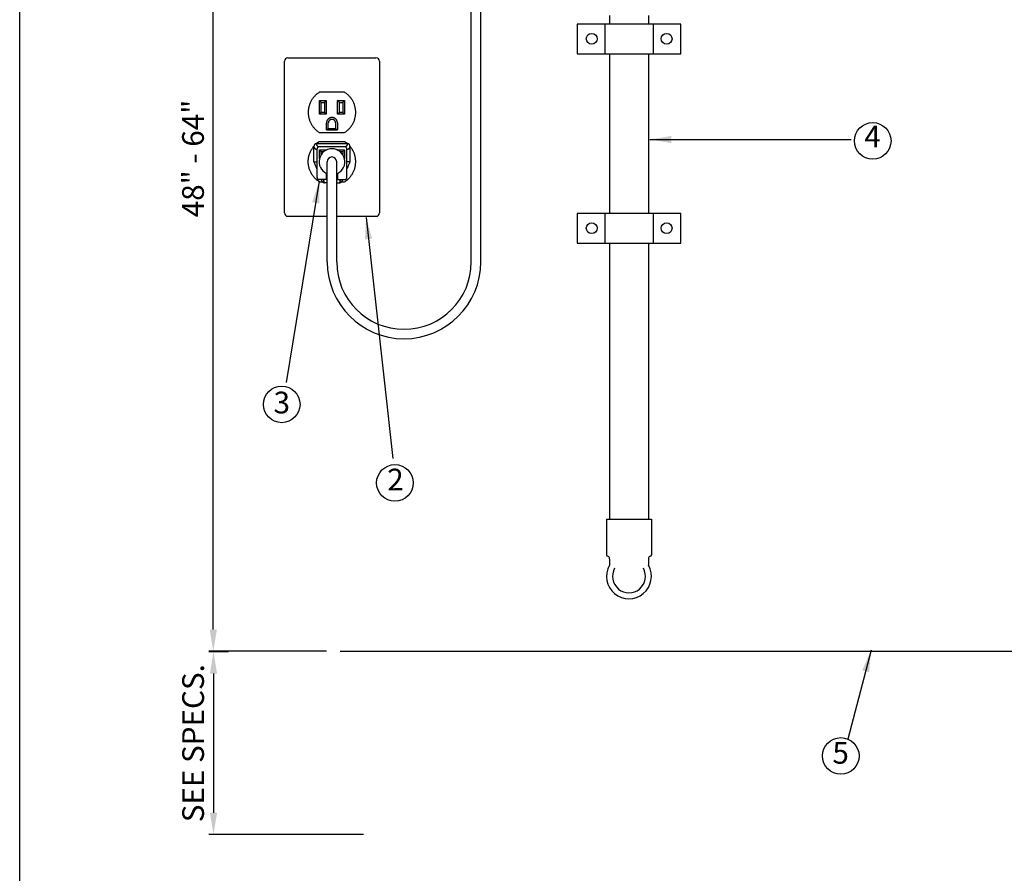
# Model space of a CAD drawing. Extents: x 0 to 222, y -4 to 280.
# Drawn here: x 0 to 108, y 93 to 187 of the extents above; entities that cross this region are included whole.
import ezdxf

# ---------------------------------------------------------------- set-up
doc = ezdxf.new("R2010")
doc.units = 0
doc.header["$LTSCALE"] = 10
doc.header["$MEASUREMENT"] = 0
doc.header["$PDMODE"] = 35
doc.layers.get('0').update_dxf_attribs({"linetype": 'CONTINUOUS'})
doc.layers.get('Defpoints').update_dxf_attribs({"linetype": 'CONTINUOUS'})
for name, color, linetype in [('065-LOGO$0$CADdetails-7-VERYFINE', 7, 'CONTINUOUS'), ('CADdetails-1-FINE', 1, 'CONTINUOUS'), ('CADdetails-11-VERYFINE', 11, 'CONTINUOUS'), ('CADdetails-7-VERYFINE', 7, 'CONTINUOUS')]:
    doc.layers.add(name, color=color, linetype=linetype)
doc.styles.add('065-LOGO$0$CADdetails-DIMENSIONS', font='ARIALN.TTF', dxfattribs={"height": 2.38})
doc.styles.add('CADdetails-DIMENSIONS', font='ARIALN.TTF', dxfattribs={"height": 2.38})
doc.styles.add('CADdetails-NOTES', font='ARIALN.TTF', dxfattribs={"height": 2.38})
doc.dimstyles.new('CADdetails-DIM', dxfattribs={"dimtxt": 2.38, "dimasz": 2.38, "dimexe": 0.5, "dimexo": 1.5, "dimgap": 1, "dimtad": 1, "dimzin": 0, "dimdsep": 46, "dimtxsty": 'CADdetails-DIMENSIONS', "dimcen": 1, "dimclrd": 256, "dimclre": 256, "dimclrt": 256, "dimadec": 0, "dimazin": 0, "dimtfac": 1, "dimtofl": 0, "dimtmove": 0, "dimatfit": 3, "dimfxl": 1, "dimtolj": 1, "dimtzin": 0, "dimarcsym": 0})

# ---------------------------------------------------------------- blocks, each defined once
blk = doc.blocks.new('065-LOGO')
at = {"layer": '065-LOGO$0$CADdetails-7-VERYFINE'}
blk.add_line((0, 0), (0, 280), dxfattribs=at)
at = {"layer": '065-LOGO$0$CADdetails-7-VERYFINE', "char_height": 2.38, "attachment_point": 6, "style": '065-LOGO$0$CADdetails-DIMENSIONS'}
for insert in [(58.37, 186.33), (60.44, 182.21), (70.51, 181.87), (52.88, 180.21), (56.38, 178.14), (73.89, 178.29), (70.1, 177.82), (79.6, 176.85), (60.67, 173.58), (69.05, 174.02), (68.99, 173.07), (69.91, 171.64), (66.45, 170.75), (76.71, 170.52), (72.29, 164.44), (71.52, 163.18), (74.4, 163.46), (60.06, 162.02), (68, 162.45), (77.18, 162.27), (83.47, 162.09), (67.98, 159.85), (74.45, 160.06), (68.21, 159.13), (69.04, 158.6), (55.21, 157.81), (56.73, 157.32), (51.34, 156.11), (63.48, 155.06), (69.63, 154.99), (72.91, 155.08), (75.13, 154.45), (48.02, 153.94), (65.42, 151.98), (76.61, 152.97), (79.33, 151.56), (42.59, 150.7), (46.67, 149.46), (53.35, 149.51), (57.21, 149.59), (51.15, 148.66), (60.72, 147.99), (61.15, 148.58), (45.61, 146.95), (49.21, 146.87), (63.16, 147.22), (68.79, 147.15), (54.01, 146.39), (60.57, 145.83), (69.91, 145.81), (61.88, 144.82), (65.28, 145.32), (53.19, 142.38), (66.09, 142.94), (75.54, 140.81), (61.33, 138.03), (51.76, 137.86), (72.72, 137.13), (50.16, 136.34), (74.5, 136.36), (57.08, 135.02), (60.61, 135.28), (48.33, 134.05), (50.16, 134.37), (42.45, 131.52), (49.57, 132.32), (42.73, 129.81), (44.85, 127.6), (30.69, 127.03), (62.58, 126.84), (47.12, 125.88)]:
    blk.add_mtext('\\A1;', dxfattribs=dict(at, insert=insert))
blk = doc.blocks.new('*D3')
at = {"layer": 'CADdetails-7-VERYFINE', "lineweight": -2, "transparency": 16777216}
for p, q in [((22.87, 117.63), (20.71, 117.63)), ((21.21, 115.25), (21.21, 100.02)), ((37.63, 97.64), (20.71, 97.64))]:
    blk.add_line(p, q, dxfattribs=at)
at = {"layer": 'CADdetails-7-VERYFINE', "transparency": 16777216}
for points in [[(20.82, 115.25), (21.61, 115.25), (21.21, 117.63)], [(20.82, 100.02), (21.61, 100.02), (21.21, 97.64)]]:
    blk.add_solid(points, dxfattribs=at)
at = {"layer": 'Defpoints', "color": 0, "transparency": 16777216}
for p in [(24.37, 117.63), (21.21, 97.64), (39.13, 97.64)]:
    blk.add_point(p, dxfattribs=at)
at = {"layer": 'CADdetails-7-VERYFINE', "transparency": 16777216, "insert": (18.98, 107.64), "char_height": 2.38, "attachment_point": 5, "rotation": 90, "style": 'CADdetails-DIMENSIONS'}
blk.add_mtext('\\A1;SEE SPECS.', dxfattribs=at)
blk = doc.blocks.new('*D2')
at = {"lineweight": -2, "transparency": 16777216}
for p, q in [((33.44, 225.53), (20.69, 225.53)), ((21.19, 120.07), (21.19, 223.15)), ((33.57, 117.69), (20.69, 117.69))]:
    blk.add_line(p, q, dxfattribs=at)
at = {"transparency": 16777216}
for points in [[(20.79, 223.15), (21.59, 223.15), (21.19, 225.53)], [(20.79, 120.07), (21.59, 120.07), (21.19, 117.69)]]:
    blk.add_solid(points, dxfattribs=at)
at = {"layer": 'Defpoints', "color": 0, "transparency": 16777216}
for p in [(21.19, 225.53), (34.94, 225.53), (35.07, 117.69)]:
    blk.add_point(p, dxfattribs=at)
at = {"transparency": 16777216, "insert": (18.97, 171.61), "char_height": 2.38, "attachment_point": 5, "rotation": 90, "style": 'CADdetails-DIMENSIONS'}
blk.add_mtext('\\A1;48" - 64"', dxfattribs=at)

msp = doc.modelspace()

# ---------------------------------------------------------------- linework, layer by layer
at = {"layer": 'CADdetails-1-FINE'}
for p, q in [((49.436, 160.291), (49.436, 190.543)), ((50.471, 160.291), (50.471, 190.543)), ((64.562, 187.265), (64.562, 186.308)), ((68.823, 187.265), (68.823, 186.308)), ((64.041, 186.308), (64.041, 183.062)), ((69.345, 186.308), (69.345, 183.062)), ((28.98, 165.673), (28.98, 182.242)), ((29.365, 182.627), (38.999, 182.627)), ((39.384, 182.242), (39.384, 165.673)), ((64.562, 183.062), (64.562, 165.585)), ((68.823, 183.062), (68.823, 165.585)), ((33.582, 174.755), (33.782, 174.895)), ((34.582, 174.895), (34.782, 174.755)), ((33.665, 160.291), (33.665, 171.26)), ((34.7, 160.291), (34.7, 171.26)), ((33.582, 169.36), (33.665, 169.418)), ((34.7, 169.418), (34.782, 169.36)), ((29.365, 165.287), (33.665, 165.287)), ((34.7, 165.287), (38.999, 165.287)), ((64.041, 165.585), (64.041, 162.339)), ((69.345, 165.585), (69.345, 162.339)), ((64.562, 162.339), (64.562, 132.139)), ((68.823, 162.339), (68.823, 132.139)), ((64.238, 132.139), (69.148, 132.139)), ((64.238, 132.139), (64.238, 128.244)), ((69.148, 132.139), (69.148, 128.244)), ((64.562, 127.812), (64.562, 127.1)), ((68.823, 127.812), (68.823, 127.1)), ((35.068, 117.692), (64.562, 117.692)), ((64.562, 117.692), (73.791, 117.692)), ((73.791, 117.692), (129.316, 117.692))]:
    msp.add_line(p, q, dxfattribs=at)
at = {"layer": 'CADdetails-1-FINE', "flags": 128}
for points in [[(61.012, 183.062), (72.373, 183.062), (72.373, 186.308), (61.012, 186.308)], [(61.012, 162.339), (72.373, 162.339), (72.373, 165.585), (61.012, 165.585)]]:
    msp.add_lwpolyline(points, close=True, dxfattribs=at)
at = {"layer": 'CADdetails-1-FINE'}
for centre, radius, start, end in [((29.365, 182.242), 0.385, 90, 180), ((38.999, 182.242), 0.385, 0, 90), ((34.182, 171.26), 1.417, 295.04187, 244.95813), ((34.182, 171.26), 0.518, 0, 180), ((29.365, 165.673), 0.385, 180, 270), ((38.999, 165.673), 0.385, 270, 0), ((42.068, 160.291), 8.403, 180, 0), ((42.068, 160.291), 7.368, 180, 0), ((64.4, 128.244), 0.162, 180, 253.83776), ((64.275, 127.812), 0.288, 0, 73.83776), ((69.111, 127.812), 0.288, 106.16224, 180), ((68.985, 128.244), 0.162, 286.16224, 0), ((66.693, 125.894), 2.448, 150.47966, 29.52034)]:
    msp.add_arc(centre, radius, start, end, dxfattribs=at)
for points, weights, knots in [([(32.797, 178.855), (31.582, 178.09), (31.582, 176.655), (31.582, 175.22), (32.797, 174.455)], [1, 0.875482304822, 1, 0.875482304822, 1], [0, 0, 0, 57.7957845, 57.7957845, 115.5915691, 115.5915691, 115.5915691]), ([(35.568, 174.455), (36.782, 175.22), (36.782, 176.655), (36.782, 178.09), (35.568, 178.855)], [1, 0.875482304822, 1, 0.875482304822, 1], [0, 0, 0, 57.7957845, 57.7957845, 115.5915691, 115.5915691, 115.5915691]), ([(34.782, 175.495), (34.782, 176.095), (34.182, 176.095), (33.582, 176.095), (33.582, 175.495)], [1, 0.707106781187, 1, 0.707106781187, 1], [0, 0, 0, 90, 90, 180, 180, 180]), ([(34.582, 175.495), (34.582, 175.895), (34.182, 175.895), (33.782, 175.895), (33.782, 175.495)], [1, 0.707106781187, 1, 0.707106781187, 1], [0, 0, 0, 90, 90, 180, 180, 180]), ([(32.797, 169.06), (31.582, 169.825), (31.582, 171.26), (31.582, 172.226), (32.213, 172.958)], [1, 0.875482304822, 1, 0.91259449393, 0.947898012958], [0, 0, 0, 57.7957845, 57.7957845, 98.3656794, 98.3656794, 98.3656794]), ([(35.568, 169.06), (36.782, 169.825), (36.782, 171.26), (36.782, 172.226), (36.151, 172.958)], [1, 0.875482304822, 1, 0.91259449393, 0.947898012958], [0, 0, 0, 57.7957845, 57.7957845, 98.3656794, 98.3656794, 98.3656794])]:
    msp.add_rational_spline(points, weights, degree=2, knots=knots, dxfattribs=at)
for points in [[(35.568, 178.855), (32.797, 178.855)], [(32.802, 176.455), (32.802, 177.955)], [(33.002, 177.755), (32.802, 177.955)], [(32.802, 177.955), (33.562, 177.955)], [(33.362, 177.755), (33.562, 177.955)], [(33.562, 177.955), (33.562, 176.455)], [(34.802, 176.455), (34.802, 177.955)], [(34.802, 177.955), (35.562, 177.955)], [(35.002, 177.755), (34.802, 177.955)], [(35.362, 177.755), (35.562, 177.955)], [(35.562, 177.955), (35.562, 176.455)], [(33.002, 176.655), (33.002, 177.755)], [(33.002, 177.755), (33.362, 177.755)], [(33.362, 177.755), (33.362, 176.655)], [(35.002, 176.655), (35.002, 177.755)], [(35.002, 177.755), (35.362, 177.755)], [(35.362, 177.755), (35.362, 176.655)], [(33.002, 176.655), (32.802, 176.455)], [(33.562, 176.455), (32.802, 176.455)], [(33.362, 176.655), (33.002, 176.655)], [(33.362, 176.655), (33.562, 176.455)], [(35.002, 176.655), (34.802, 176.455)], [(35.562, 176.455), (34.802, 176.455)], [(35.362, 176.655), (35.002, 176.655)], [(35.362, 176.655), (35.562, 176.455)], [(33.582, 174.755), (33.582, 175.495)], [(33.582, 174.755), (34.782, 174.755)], [(33.782, 174.895), (33.782, 175.495)], [(33.782, 174.895), (34.582, 174.895)], [(34.582, 175.495), (34.582, 174.895)], [(34.782, 175.495), (34.782, 174.755)], [(32.797, 174.455), (35.568, 174.455)], [(32.213, 171.26), (32.213, 172.97)], [(32.375, 172.641), (32.328, 172.703), (32.286, 172.78), (32.248, 172.868), (32.213, 172.965)], [(32.51, 172.607), (32.468, 172.595), (32.422, 172.605), (32.375, 172.641)], [(32.511, 173.141), (32.475, 173.24)], [(32.483, 173.24), (35.881, 173.24)], [(32.54, 172.632), (32.53, 172.622), (32.52, 172.614), (32.51, 172.607)], [(32.643, 172.91), (32.594, 172.972), (32.55, 173.051), (32.511, 173.141)], [(32.54, 172.632), (32.54, 169.572)], [(32.691, 172.875), (32.691, 172.875), (32.643, 172.91)], [(32.797, 173.46), (35.568, 173.46)], [(32.802, 171.584), (32.802, 172.56)], [(33.002, 172.36), (32.802, 172.56)], [(32.802, 172.56), (33.562, 172.56)], [(35.555, 172.902), (32.81, 172.902)], [(33.51, 172.508), (33.562, 172.56)], [(33.562, 172.56), (33.562, 172.535)], [(34.802, 172.535), (34.802, 172.56)], [(34.802, 172.56), (35.562, 172.56)], [(34.854, 172.508), (34.802, 172.56)], [(35.362, 172.36), (35.562, 172.56)], [(35.562, 172.56), (35.562, 171.584)], [(35.722, 172.91), (35.673, 172.875)], [(35.889, 173.24), (35.853, 173.14), (35.813, 173.048), (35.769, 172.969), (35.722, 172.91)], [(35.825, 169.572), (35.825, 172.632)], [(35.825, 172.632), (35.835, 172.622), (35.845, 172.614), (35.854, 172.607)], [(35.99, 172.641), (35.94, 172.604), (35.895, 172.595), (35.854, 172.607)], [(36.151, 172.965), (36.104, 172.836), (36.049, 172.723), (35.99, 172.641)], [(36.151, 172.97), (36.151, 171.26)], [(33.002, 172.045), (33.002, 172.36)], [(33.002, 172.36), (33.288, 172.36)], [(35.076, 172.36), (35.362, 172.36)], [(35.362, 172.36), (35.362, 172.045)], [(32.54, 170.477), (32.213, 171.26)], [(32.213, 171.26), (32.54, 171.26)], [(36.151, 171.26), (35.825, 171.26)], [(36.151, 171.26), (35.825, 170.477)], [(33.665, 169.302), (32.81, 169.302)], [(33.1, 169.131), (33.029, 169.302)], [(33.35, 168.965), (33.282, 169.302)], [(33.582, 169.36), (33.582, 169.976)], [(33.582, 169.36), (33.665, 169.36)], [(34.7, 169.36), (34.782, 169.36)], [(34.7, 169.302), (35.555, 169.302)], [(34.782, 169.976), (34.782, 169.36)], [(35.083, 169.302), (35.014, 168.965)], [(35.335, 169.302), (35.264, 169.131)], [(32.797, 169.06), (33.144, 169.06)], [(33.665, 168.965), (33.35, 168.965)], [(34.7, 168.965), (35.015, 168.965)], [(35.22, 169.06), (35.568, 169.06)]]:
    msp.add_open_spline(points, degree=1, dxfattribs=at)
for points, weights in [([(32.483, 173.24), (32.213, 173.24), (32.213, 172.97)], [1, 0.707106781187, 1]), ([(32.797, 173.46), (32.639, 173.361), (32.497, 173.24)], [1, 0.98187437082, 0.969025717458]), ([(32.81, 172.902), (32.54, 172.902), (32.54, 172.632)], [1, 0.707106781187, 1]), ([(35.825, 172.632), (35.825, 172.902), (35.555, 172.902)], [1, 0.707106781187, 1]), ([(35.568, 173.46), (35.725, 173.361), (35.867, 173.24)], [1, 0.98187437082, 0.969025717458]), ([(36.151, 172.97), (36.151, 173.24), (35.881, 173.24)], [1, 0.707106781187, 1]), ([(32.54, 169.572), (32.54, 169.302), (32.81, 169.302)], [1, 0.707106781187, 1]), ([(35.555, 169.302), (35.825, 169.302), (35.825, 169.572)], [1, 0.707106781187, 1]), ([(33.1, 169.131), (33.17, 168.965), (33.35, 168.965)], [1, 0.832050827704, 1]), ([(35.015, 168.965), (35.195, 168.965), (35.264, 169.131)], [1, 0.832050383232, 1])]:
    msp.add_rational_spline(points, weights, degree=2, dxfattribs=at)
at = {"layer": 'CADdetails-11-VERYFINE'}
for centre in [(62.61, 184.707), (70.808, 184.707), (62.61, 163.985), (70.808, 163.985)]:
    msp.add_circle(centre, 0.596, dxfattribs=at)
msp.add_arc((66.693, 125.894), 1.806, 150.47966, 29.52034, dxfattribs=at)
at = {"layer": 'CADdetails-7-VERYFINE'}
for centre in [(93.371, 173.535), (28.679, 144.709), (41.073, 136.114), (89.876, 106.242)]:
    msp.add_circle(centre, 2.004, dxfattribs=at)

# ---------------------------------------------------------------- block references
msp.add_blockref('065-LOGO', (0, 0))

# ---------------------------------------------------------------- texts
at = {"layer": 'CADdetails-7-VERYFINE', "char_height": 2.38, "width": 4.00739, "attachment_point": 5, "style": 'CADdetails-NOTES'}
for s, insert in [('4', (93.349, 173.703)), ('3', (28.69, 144.599)), ('2', (41.132, 136.173)), ('5', (89.862, 106.277))]:
    msp.add_mtext(s, dxfattribs=dict(at, insert=insert))

# ---------------------------------------------------------------- dimensions: what is measured, and where the dimension line sits
dim = msp.add_linear_dim(base=(21.189, 225.527), p1=(35.068, 117.692), p2=(34.937, 225.527), angle=90, text='48" - 64"', dimstyle='CADdetails-DIM')
dim.commit()
dim.dimension.update_dxf_attribs({"geometry": '*D2', "text_midpoint": (18.974, 171.61)})
at = {"layer": 'CADdetails-7-VERYFINE'}
dim = msp.add_linear_dim(base=(21.215, 97.642), p1=(24.374, 117.629), p2=(39.134, 97.642), angle=90, text='SEE SPECS.', dimstyle='CADdetails-DIM', dxfattribs=at)
dim.commit()
dim.dimension.update_dxf_attribs({"geometry": '*D3', "text_midpoint": (21.215, 107.636), "dimtype": 160})

# ---------------------------------------------------------------- leaders
for points in [[(68.965, 173.69), (90.999, 173.69)], [(32.791, 169.12), (29.15, 147.113)], [(37.92, 165.169), (40.854, 138.8)], [(93.199, 117.805), (90.662, 108.075)]]:
    msp.add_leader(points, dimstyle='CADdetails-DIM', override={"dimgap": 1, "dimtad": 0}, dxfattribs=at)

doc.saveas('drawing.dxf')
